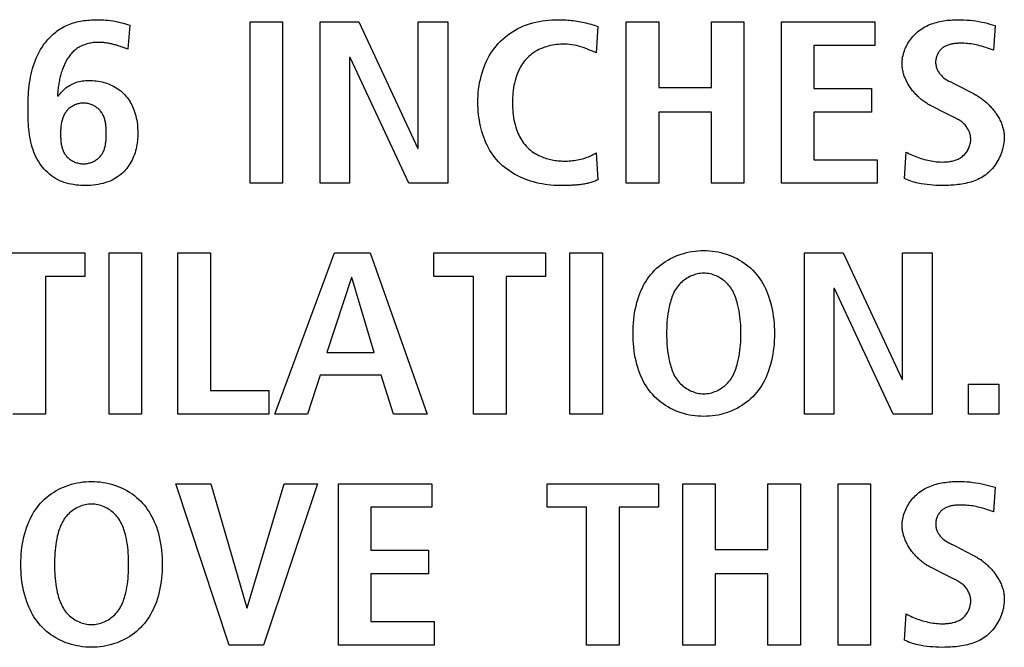
# Model space of a CAD drawing. Units: millimetres. Extents: x 13 to 2082, y 78 to 1413.
# Drawn here: x 1959 to 1970, y 685 to 692 of the extents above; entities that cross this region are included whole.
import ezdxf

# ---------------------------------------------------------------- set-up
doc = ezdxf.new("R2010")
doc.units = ezdxf.units.MM
doc.header["$LTSCALE"] = 115.50396
doc.layers.get('0').update_dxf_attribs({"linetype": 'CONTINUOUS'})

msp = doc.modelspace()

# ---------------------------------------------------------------- linework, layer by layer
at = {"color": 7, "linetype": 'Continuous'}
for p, q in [((1960.435, 691.512), (1960.416, 691.255)), ((1961.722, 691.547), (1962.07, 691.547)), ((1961.722, 689.822), (1961.722, 691.547)), ((1962.07, 691.547), (1962.07, 689.822)), ((1962.472, 691.547), (1962.885, 691.547)), ((1962.472, 689.822), (1962.472, 691.547)), ((1962.885, 691.547), (1963.515, 690.193)), ((1963.521, 691.547), (1963.837, 691.547)), ((1963.521, 690.193), (1963.521, 691.547)), ((1963.837, 691.547), (1963.837, 689.822)), ((1965.442, 691.5), (1965.423, 691.216)), ((1965.745, 691.547), (1966.093, 691.547)), ((1965.745, 689.822), (1965.745, 691.547)), ((1966.093, 691.547), (1966.093, 690.845)), ((1966.656, 691.547), (1967.004, 691.547)), ((1966.656, 690.845), (1966.656, 691.547)), ((1967.004, 691.547), (1967.004, 689.822)), ((1967.405, 691.547), (1968.403, 691.547)), ((1967.405, 689.822), (1967.405, 691.547)), ((1968.403, 691.547), (1968.403, 691.295)), ((1969.633, 691.525), (1969.69, 691.51)), ((1969.69, 691.51), (1969.674, 691.245)), ((1960.396, 691.263), (1960.375, 691.27)), ((1968.403, 691.295), (1967.753, 691.295)), ((1967.753, 691.295), (1967.753, 690.835)), ((1960.416, 691.255), (1960.396, 691.263)), ((1962.793, 691.166), (1962.787, 691.166)), ((1962.787, 691.166), (1962.787, 689.822)), ((1963.42, 689.822), (1962.793, 691.166)), ((1965.423, 691.216), (1965.377, 691.237)), ((1969.674, 691.245), (1969.631, 691.26)), ((1969.215, 690.905), (1969.255, 690.885)), ((1969.255, 690.885), (1969.459, 690.781)), ((1966.093, 690.845), (1966.656, 690.845)), ((1967.753, 690.835), (1968.367, 690.835)), ((1968.367, 690.835), (1968.367, 690.583)), ((1969.182, 690.561), (1969.005, 690.65)), ((1966.656, 690.583), (1966.093, 690.583)), ((1966.093, 690.583), (1966.093, 689.822)), ((1966.656, 689.822), (1966.656, 690.583)), ((1968.367, 690.583), (1967.753, 690.583)), ((1967.753, 690.583), (1967.753, 690.074)), ((1963.515, 690.193), (1963.521, 690.193)), ((1965.423, 690.148), (1965.442, 689.859)), ((1968.72, 689.874), (1968.739, 690.156)), ((1967.753, 690.074), (1968.43, 690.074)), ((1968.43, 690.074), (1968.43, 689.822)), ((1962.07, 689.822), (1961.722, 689.822)), ((1962.787, 689.822), (1962.472, 689.822)), ((1963.837, 689.822), (1963.42, 689.822)), ((1965.103, 689.798), (1965.079, 689.798)), ((1966.093, 689.822), (1965.745, 689.822)), ((1967.004, 689.822), (1966.656, 689.822)), ((1968.43, 689.822), (1967.405, 689.822)), ((1958.761, 689.077), (1959.955, 689.077)), ((1959.955, 689.077), (1959.955, 688.825)), ((1960.215, 689.077), (1960.563, 689.077)), ((1960.215, 687.353), (1960.215, 689.077)), ((1960.563, 689.077), (1960.563, 687.353)), ((1960.951, 689.077), (1961.299, 689.077)), ((1960.951, 687.353), (1960.951, 689.077)), ((1961.299, 689.077), (1961.299, 687.605)), ((1961.988, 687.353), (1962.625, 689.077)), ((1962.625, 689.077), (1963.005, 689.077)), ((1963.005, 689.077), (1963.617, 687.353)), ((1963.688, 689.077), (1964.882, 689.077)), ((1963.688, 688.825), (1963.688, 689.077)), ((1964.882, 689.077), (1964.882, 688.825)), ((1965.142, 689.077), (1965.49, 689.077)), ((1965.142, 687.353), (1965.142, 689.077)), ((1965.49, 689.077), (1965.49, 687.353)), ((1967.652, 689.077), (1968.065, 689.077)), ((1967.652, 687.353), (1967.652, 689.077)), ((1968.065, 689.077), (1968.696, 687.723)), ((1968.701, 689.077), (1969.017, 689.077)), ((1968.701, 687.723), (1968.701, 689.077)), ((1969.017, 689.077), (1969.017, 687.353)), ((1959.955, 688.825), (1959.533, 688.825)), ((1959.533, 688.825), (1959.533, 687.353)), ((1962.806, 688.815), (1962.545, 688.01)), ((1962.812, 688.815), (1962.806, 688.815)), ((1963.051, 688.01), (1962.812, 688.815)), ((1964.113, 688.825), (1963.688, 688.825)), ((1964.113, 687.353), (1964.113, 688.825)), ((1964.882, 688.825), (1964.461, 688.825)), ((1964.461, 688.825), (1964.461, 687.353)), ((1967.973, 688.697), (1967.967, 688.697)), ((1967.967, 688.697), (1967.967, 687.353)), ((1968.601, 687.353), (1967.973, 688.697)), ((1962.545, 688.01), (1963.051, 688.01)), ((1962.472, 687.768), (1962.336, 687.353)), ((1963.124, 687.768), (1962.472, 687.768)), ((1963.258, 687.353), (1963.124, 687.768)), ((1968.696, 687.723), (1968.701, 687.723)), ((1961.299, 687.605), (1961.924, 687.605)), ((1961.924, 687.605), (1961.924, 687.353)), ((1969.404, 687.674), (1969.73, 687.674)), ((1969.404, 687.353), (1969.404, 687.674)), ((1969.73, 687.674), (1969.73, 687.353)), ((1959.533, 687.353), (1959.185, 687.353)), ((1960.563, 687.353), (1960.215, 687.353)), ((1961.924, 687.353), (1960.951, 687.353)), ((1962.336, 687.353), (1961.988, 687.353)), ((1963.617, 687.353), (1963.258, 687.353)), ((1964.461, 687.353), (1964.113, 687.353)), ((1965.49, 687.353), (1965.142, 687.353)), ((1967.967, 687.353), (1967.652, 687.353)), ((1969.017, 687.353), (1968.601, 687.353)), ((1969.73, 687.353), (1969.404, 687.353)), ((1960.929, 686.608), (1961.304, 686.608)), ((1961.499, 684.883), (1960.929, 686.608)), ((1961.304, 686.608), (1961.687, 685.279)), ((1961.692, 685.279), (1962.086, 686.608)), ((1962.445, 686.608), (1961.867, 684.883)), ((1962.086, 686.608), (1962.445, 686.608)), ((1962.667, 686.608), (1963.665, 686.608)), ((1962.667, 684.883), (1962.667, 686.608)), ((1963.665, 686.608), (1963.665, 686.356)), ((1964.898, 686.608), (1966.091, 686.608)), ((1964.898, 686.356), (1964.898, 686.608)), ((1966.091, 686.608), (1966.091, 686.356)), ((1966.349, 686.608), (1966.697, 686.608)), ((1966.349, 684.883), (1966.349, 686.608)), ((1966.697, 686.608), (1966.697, 685.906)), ((1967.26, 686.608), (1967.608, 686.608)), ((1967.26, 685.906), (1967.26, 686.608)), ((1967.608, 686.608), (1967.608, 684.883)), ((1968.011, 686.608), (1968.359, 686.608)), ((1968.011, 684.883), (1968.011, 686.608)), ((1968.359, 686.608), (1968.359, 684.883)), ((1969.633, 686.586), (1969.69, 686.571)), ((1969.69, 686.571), (1969.674, 686.306)), ((1963.665, 686.356), (1963.015, 686.356)), ((1963.015, 686.356), (1963.015, 685.896)), ((1965.322, 686.356), (1964.898, 686.356)), ((1965.322, 684.883), (1965.322, 686.356)), ((1966.091, 686.356), (1965.67, 686.356)), ((1965.67, 686.356), (1965.67, 684.883)), ((1969.674, 686.306), (1969.632, 686.321)), ((1966.697, 685.906), (1967.26, 685.906)), ((1969.216, 685.966), (1969.256, 685.946)), ((1969.256, 685.946), (1969.46, 685.842)), ((1963.015, 685.896), (1963.63, 685.896)), ((1963.63, 685.896), (1963.63, 685.644)), ((1969.182, 685.622), (1969.006, 685.711)), ((1963.63, 685.644), (1963.015, 685.644)), ((1963.015, 685.644), (1963.015, 685.135)), ((1967.26, 685.644), (1966.697, 685.644)), ((1966.697, 685.644), (1966.697, 684.883)), ((1967.26, 684.883), (1967.26, 685.644)), ((1961.687, 685.279), (1961.692, 685.279)), ((1968.72, 684.935), (1968.739, 685.217)), ((1963.015, 685.135), (1963.692, 685.135)), ((1963.692, 685.135), (1963.692, 684.883)), ((1961.867, 684.883), (1961.499, 684.883)), ((1963.692, 684.883), (1962.667, 684.883)), ((1965.67, 684.883), (1965.322, 684.883)), ((1966.697, 684.883), (1966.349, 684.883)), ((1967.608, 684.883), (1967.26, 684.883)), ((1968.359, 684.883), (1968.011, 684.883))]:
    msp.add_line(p, q, dxfattribs=at)
for points in [[(1959.514, 691.301), (1959.525, 691.317), (1959.537, 691.332), (1959.549, 691.346), (1959.561, 691.361), (1959.574, 691.375), (1959.588, 691.389), (1959.601, 691.402), (1959.615, 691.415), (1959.63, 691.427), (1959.645, 691.439), (1959.66, 691.451), (1959.675, 691.462), (1959.691, 691.472), (1959.707, 691.482), (1959.724, 691.492), (1959.741, 691.501), (1959.759, 691.509), (1959.776, 691.517), (1959.795, 691.524), (1959.813, 691.53), (1959.831, 691.537), (1959.85, 691.542), (1959.869, 691.547), (1959.888, 691.551), (1959.908, 691.555), (1959.927, 691.559), (1959.946, 691.562), (1959.966, 691.564), (1959.986, 691.567), (1960.005, 691.568), (1960.025, 691.57), (1960.045, 691.571), (1960.064, 691.571), (1960.084, 691.571), (1960.109, 691.571), (1960.133, 691.571), (1960.157, 691.569), (1960.181, 691.568), (1960.205, 691.565), (1960.229, 691.562), (1960.253, 691.559), (1960.277, 691.555), (1960.3, 691.55), (1960.323, 691.545), (1960.346, 691.539), (1960.368, 691.533), (1960.39, 691.526), (1960.413, 691.519), (1960.435, 691.512)], [(1965.031, 689.798), (1965.001, 689.798), (1964.97, 689.799), (1964.939, 689.802), (1964.908, 689.805), (1964.877, 689.809), (1964.846, 689.815), (1964.815, 689.821), (1964.784, 689.828), (1964.753, 689.836), (1964.723, 689.845), (1964.693, 689.856), (1964.663, 689.867), (1964.634, 689.879), (1964.605, 689.892), (1964.577, 689.906), (1964.549, 689.92), (1964.522, 689.936), (1964.496, 689.953), (1964.471, 689.971), (1964.446, 689.99), (1964.423, 690.01), (1964.4, 690.03), (1964.379, 690.052), (1964.358, 690.075), (1964.339, 690.098), (1964.321, 690.123), (1964.304, 690.148), (1964.287, 690.174), (1964.272, 690.201), (1964.258, 690.228), (1964.245, 690.256), (1964.233, 690.285), (1964.222, 690.314), (1964.212, 690.344), (1964.202, 690.374), (1964.194, 690.404), (1964.187, 690.434), (1964.18, 690.465), (1964.175, 690.496), (1964.17, 690.528), (1964.166, 690.559), (1964.163, 690.59), (1964.161, 690.622), (1964.159, 690.653), (1964.159, 690.684), (1964.159, 690.721), (1964.16, 690.757), (1964.163, 690.793), (1964.166, 690.828), (1964.171, 690.863), (1964.177, 690.899), (1964.185, 690.933), (1964.193, 690.968), (1964.203, 691.002), (1964.214, 691.036), (1964.225, 691.066), (1964.237, 691.097), (1964.251, 691.126), (1964.266, 691.156), (1964.281, 691.185), (1964.298, 691.213), (1964.316, 691.24), (1964.336, 691.267), (1964.356, 691.292), (1964.377, 691.317), (1964.4, 691.341), (1964.424, 691.364), (1964.449, 691.385), (1964.475, 691.406), (1964.502, 691.425), (1964.53, 691.443), (1964.558, 691.46), (1964.587, 691.476), (1964.617, 691.49), (1964.647, 691.504), (1964.68, 691.516), (1964.712, 691.527), (1964.746, 691.537), (1964.779, 691.545), (1964.813, 691.553), (1964.847, 691.559), (1964.882, 691.563), (1964.916, 691.567), (1964.951, 691.569), (1964.986, 691.571), (1965.02, 691.571)], [(1965.02, 691.571), (1965.04, 691.571), (1965.06, 691.571), (1965.08, 691.57), (1965.1, 691.569), (1965.12, 691.567), (1965.139, 691.566), (1965.159, 691.563), (1965.179, 691.561), (1965.199, 691.558), (1965.218, 691.555), (1965.238, 691.552), (1965.257, 691.549), (1965.277, 691.545), (1965.295, 691.541), (1965.314, 691.537), (1965.333, 691.532), (1965.351, 691.528), (1965.369, 691.523), (1965.388, 691.517), (1965.406, 691.512), (1965.424, 691.506), (1965.442, 691.5)], [(1968.695, 691.102), (1968.695, 691.119), (1968.696, 691.136), (1968.699, 691.154), (1968.701, 691.171), (1968.705, 691.188), (1968.709, 691.205), (1968.714, 691.222), (1968.72, 691.238), (1968.726, 691.255), (1968.733, 691.271), (1968.741, 691.287), (1968.749, 691.303), (1968.758, 691.319), (1968.768, 691.334), (1968.778, 691.349), (1968.788, 691.364), (1968.799, 691.378), (1968.811, 691.391), (1968.823, 691.405), (1968.835, 691.417), (1968.848, 691.43), (1968.861, 691.441), (1968.875, 691.453), (1968.89, 691.464), (1968.906, 691.475), (1968.922, 691.485), (1968.939, 691.495), (1968.956, 691.503), (1968.973, 691.512), (1968.99, 691.519), (1969.008, 691.526), (1969.026, 691.532), (1969.044, 691.538), (1969.063, 691.543), (1969.082, 691.548), (1969.1, 691.552), (1969.119, 691.556), (1969.138, 691.56), (1969.158, 691.562), (1969.177, 691.565), (1969.196, 691.567), (1969.216, 691.568), (1969.235, 691.57), (1969.254, 691.571), (1969.274, 691.571), (1969.293, 691.571), (1969.325, 691.571), (1969.357, 691.57), (1969.389, 691.568), (1969.421, 691.565), (1969.453, 691.562), (1969.484, 691.558), (1969.515, 691.552), (1969.547, 691.546), (1969.575, 691.54), (1969.604, 691.533), (1969.633, 691.525)], [(1960.427, 690.012), (1960.415, 689.996), (1960.403, 689.981), (1960.391, 689.966), (1960.378, 689.951), (1960.361, 689.935), (1960.344, 689.92), (1960.325, 689.905), (1960.306, 689.891), (1960.287, 689.879), (1960.266, 689.867), (1960.246, 689.856), (1960.225, 689.846), (1960.203, 689.838), (1960.178, 689.829), (1960.152, 689.821), (1960.126, 689.814), (1960.099, 689.809), (1960.073, 689.805), (1960.046, 689.802), (1960.019, 689.799), (1959.992, 689.798), (1959.965, 689.798), (1959.939, 689.798), (1959.913, 689.799), (1959.887, 689.8), (1959.861, 689.803), (1959.835, 689.807), (1959.809, 689.811), (1959.784, 689.816), (1959.759, 689.823), (1959.735, 689.831), (1959.711, 689.839), (1959.687, 689.849), (1959.664, 689.861), (1959.642, 689.873), (1959.62, 689.887), (1959.599, 689.902), (1959.578, 689.918), (1959.559, 689.936), (1959.54, 689.954), (1959.522, 689.973), (1959.505, 689.992), (1959.49, 690.013), (1959.475, 690.033), (1959.46, 690.057), (1959.446, 690.081), (1959.433, 690.105), (1959.422, 690.13), (1959.411, 690.155), (1959.402, 690.181), (1959.393, 690.207), (1959.386, 690.234), (1959.379, 690.261), (1959.373, 690.288), (1959.368, 690.316), (1959.363, 690.344), (1959.36, 690.372), (1959.356, 690.4), (1959.354, 690.429), (1959.352, 690.458), (1959.35, 690.487), (1959.349, 690.516), (1959.348, 690.545), (1959.348, 690.574), (1959.348, 690.603), (1959.348, 690.636), (1959.348, 690.669), (1959.349, 690.702), (1959.35, 690.734), (1959.352, 690.767), (1959.354, 690.799), (1959.357, 690.832), (1959.361, 690.864), (1959.365, 690.896), (1959.37, 690.927), (1959.375, 690.959), (1959.381, 690.99), (1959.389, 691.021), (1959.397, 691.051), (1959.406, 691.081), (1959.416, 691.11), (1959.426, 691.14), (1959.438, 691.168), (1959.452, 691.197), (1959.466, 691.224), (1959.481, 691.251), (1959.498, 691.278), (1959.514, 691.301)], [(1960.103, 691.329), (1960.09, 691.329), (1960.076, 691.329), (1960.062, 691.328), (1960.049, 691.326), (1960.035, 691.324), (1960.021, 691.322), (1960.008, 691.319), (1959.994, 691.316), (1959.981, 691.313), (1959.968, 691.309), (1959.955, 691.304), (1959.942, 691.3), (1959.929, 691.294), (1959.917, 691.289), (1959.904, 691.283), (1959.893, 691.276), (1959.881, 691.269), (1959.87, 691.262), (1959.86, 691.254), (1959.849, 691.246), (1959.839, 691.237), (1959.83, 691.228), (1959.821, 691.219), (1959.812, 691.209), (1959.803, 691.199), (1959.795, 691.189), (1959.787, 691.178), (1959.779, 691.167), (1959.771, 691.156), (1959.764, 691.144), (1959.757, 691.132), (1959.751, 691.12), (1959.745, 691.108), (1959.739, 691.096), (1959.733, 691.083), (1959.727, 691.07), (1959.722, 691.057), (1959.717, 691.044), (1959.712, 691.03), (1959.708, 691.017), (1959.704, 691.003), (1959.7, 690.99), (1959.696, 690.976), (1959.692, 690.962), (1959.689, 690.948), (1959.686, 690.934), (1959.683, 690.92), (1959.68, 690.906), (1959.678, 690.892), (1959.676, 690.878), (1959.673, 690.864), (1959.671, 690.85), (1959.67, 690.836), (1959.668, 690.822), (1959.667, 690.808), (1959.666, 690.794), (1959.664, 690.781), (1959.664, 690.767), (1959.663, 690.754)], [(1960.375, 691.27), (1960.365, 691.274), (1960.355, 691.278), (1960.345, 691.281), (1960.335, 691.285), (1960.324, 691.288), (1960.314, 691.291), (1960.304, 691.295), (1960.293, 691.298), (1960.283, 691.301), (1960.273, 691.304), (1960.262, 691.307), (1960.252, 691.309), (1960.241, 691.312), (1960.231, 691.314), (1960.22, 691.317), (1960.21, 691.319), (1960.199, 691.321), (1960.189, 691.322), (1960.178, 691.324), (1960.167, 691.325), (1960.157, 691.327), (1960.146, 691.328), (1960.135, 691.328), (1960.125, 691.329), (1960.114, 691.329), (1960.103, 691.329)], [(1965.377, 691.237), (1965.354, 691.247), (1965.33, 691.257), (1965.307, 691.266), (1965.283, 691.275), (1965.26, 691.282), (1965.236, 691.289), (1965.212, 691.295), (1965.188, 691.299), (1965.163, 691.303), (1965.139, 691.306), (1965.114, 691.308), (1965.089, 691.309), (1965.064, 691.31), (1965.042, 691.309), (1965.02, 691.307), (1964.998, 691.305), (1964.977, 691.302), (1964.955, 691.298), (1964.934, 691.294), (1964.912, 691.288), (1964.891, 691.282), (1964.87, 691.276), (1964.85, 691.268), (1964.83, 691.26), (1964.81, 691.251), (1964.791, 691.241), (1964.772, 691.23), (1964.754, 691.218), (1964.736, 691.206), (1964.72, 691.193), (1964.703, 691.179), (1964.688, 691.165), (1964.674, 691.15), (1964.66, 691.134), (1964.648, 691.118), (1964.636, 691.101), (1964.625, 691.084), (1964.614, 691.066), (1964.604, 691.047), (1964.595, 691.029), (1964.586, 691.01), (1964.579, 690.99), (1964.571, 690.971), (1964.563, 690.946), (1964.556, 690.92), (1964.55, 690.894), (1964.544, 690.869), (1964.54, 690.843), (1964.536, 690.816), (1964.533, 690.79), (1964.531, 690.764), (1964.529, 690.737), (1964.529, 690.711), (1964.528, 690.684), (1964.529, 690.658), (1964.529, 690.631), (1964.531, 690.605), (1964.533, 690.579), (1964.536, 690.552), (1964.54, 690.526), (1964.544, 690.5), (1964.55, 690.474), (1964.556, 690.449), (1964.563, 690.423), (1964.571, 690.398), (1964.579, 690.379), (1964.586, 690.359), (1964.595, 690.34), (1964.604, 690.321), (1964.614, 690.303), (1964.625, 690.285), (1964.636, 690.268), (1964.648, 690.251), (1964.66, 690.235), (1964.674, 690.219), (1964.688, 690.204), (1964.703, 690.19), (1964.72, 690.176), (1964.736, 690.163), (1964.754, 690.151), (1964.772, 690.14), (1964.791, 690.129), (1964.81, 690.119), (1964.83, 690.11)], [(1969.631, 691.26), (1969.61, 691.267), (1969.589, 691.274), (1969.567, 691.281), (1969.546, 691.288), (1969.524, 691.293), (1969.506, 691.298), (1969.488, 691.302), (1969.469, 691.306), (1969.451, 691.309), (1969.432, 691.312), (1969.413, 691.314), (1969.395, 691.316), (1969.376, 691.318), (1969.357, 691.319), (1969.337, 691.319), (1969.318, 691.319), (1969.308, 691.319), (1969.297, 691.319), (1969.287, 691.318), (1969.277, 691.318), (1969.267, 691.317), (1969.257, 691.316), (1969.246, 691.314), (1969.236, 691.313), (1969.227, 691.311), (1969.217, 691.309), (1969.207, 691.306), (1969.197, 691.304), (1969.188, 691.3), (1969.179, 691.297), (1969.17, 691.293), (1969.161, 691.289), (1969.152, 691.285), (1969.144, 691.28), (1969.136, 691.275), (1969.128, 691.269), (1969.12, 691.263), (1969.113, 691.256), (1969.107, 691.249), (1969.1, 691.242), (1969.094, 691.235), (1969.089, 691.227), (1969.084, 691.219), (1969.079, 691.21), (1969.074, 691.202), (1969.07, 691.193), (1969.066, 691.184), (1969.063, 691.174), (1969.06, 691.165), (1969.058, 691.155), (1969.056, 691.146), (1969.055, 691.136), (1969.054, 691.126), (1969.054, 691.117), (1969.054, 691.107), (1969.055, 691.097), (1969.056, 691.087), (1969.058, 691.077), (1969.06, 691.067), (1969.063, 691.058), (1969.067, 691.048), (1969.07, 691.039), (1969.075, 691.03), (1969.079, 691.021), (1969.084, 691.012), (1969.09, 691.004), (1969.095, 690.996), (1969.102, 690.988), (1969.108, 690.98), (1969.115, 690.973), (1969.123, 690.965), (1969.131, 690.958), (1969.139, 690.951), (1969.148, 690.944), (1969.157, 690.938), (1969.167, 690.932), (1969.176, 690.926), (1969.186, 690.92), (1969.195, 690.915), (1969.205, 690.91), (1969.215, 690.905)], [(1969.005, 690.65), (1968.994, 690.655), (1968.983, 690.661), (1968.972, 690.668), (1968.962, 690.674), (1968.951, 690.681), (1968.941, 690.688), (1968.93, 690.695), (1968.92, 690.703), (1968.91, 690.711), (1968.9, 690.719), (1968.89, 690.727), (1968.88, 690.736), (1968.871, 690.745), (1968.861, 690.754), (1968.852, 690.763), (1968.843, 690.772), (1968.834, 690.782), (1968.825, 690.792), (1968.817, 690.802), (1968.808, 690.812), (1968.8, 690.822), (1968.792, 690.833), (1968.785, 690.843), (1968.777, 690.854), (1968.77, 690.865), (1968.763, 690.876), (1968.757, 690.887), (1968.751, 690.899), (1968.745, 690.91), (1968.739, 690.922), (1968.734, 690.933), (1968.728, 690.945), (1968.724, 690.957), (1968.719, 690.969), (1968.715, 690.981), (1968.711, 690.993), (1968.708, 691.005), (1968.705, 691.017), (1968.702, 691.029), (1968.7, 691.041), (1968.698, 691.053), (1968.697, 691.065), (1968.696, 691.078), (1968.695, 691.09), (1968.695, 691.102)], [(1959.668, 690.749), (1959.679, 690.763), (1959.69, 690.777), (1959.701, 690.791), (1959.713, 690.805), (1959.726, 690.817), (1959.739, 690.83), (1959.753, 690.841), (1959.767, 690.852), (1959.782, 690.862), (1959.797, 690.871), (1959.813, 690.879), (1959.828, 690.887), (1959.844, 690.894), (1959.86, 690.899), (1959.877, 690.905), (1959.894, 690.909), (1959.911, 690.913), (1959.928, 690.916), (1959.946, 690.918), (1959.963, 690.92), (1959.981, 690.921), (1959.998, 690.922), (1960.016, 690.922), (1960.037, 690.921), (1960.057, 690.919), (1960.078, 690.917), (1960.098, 690.914), (1960.119, 690.91), (1960.139, 690.906), (1960.159, 690.901), (1960.178, 690.895), (1960.198, 690.888), (1960.217, 690.881), (1960.236, 690.872), (1960.254, 690.864), (1960.272, 690.854), (1960.29, 690.844), (1960.307, 690.833), (1960.323, 690.821), (1960.339, 690.809), (1960.354, 690.796), (1960.369, 690.782), (1960.382, 690.768), (1960.395, 690.754), (1960.407, 690.739), (1960.418, 690.724), (1960.429, 690.709), (1960.439, 690.692), (1960.448, 690.676), (1960.457, 690.659), (1960.465, 690.642), (1960.473, 690.624), (1960.48, 690.607), (1960.488, 690.585), (1960.495, 690.564), (1960.501, 690.542), (1960.506, 690.519), (1960.51, 690.497), (1960.514, 690.475), (1960.517, 690.452), (1960.519, 690.429), (1960.52, 690.406), (1960.521, 690.384), (1960.522, 690.361), (1960.521, 690.339), (1960.521, 690.318), (1960.519, 690.296), (1960.517, 690.275), (1960.515, 690.254), (1960.512, 690.233), (1960.508, 690.211), (1960.503, 690.191), (1960.498, 690.17), (1960.492, 690.149), (1960.485, 690.129), (1960.477, 690.109), (1960.469, 690.089), (1960.46, 690.069), (1960.449, 690.049), (1960.438, 690.031), (1960.427, 690.012)], [(1969.459, 690.781), (1969.47, 690.775), (1969.481, 690.769), (1969.492, 690.763), (1969.503, 690.756), (1969.514, 690.749), (1969.524, 690.742), (1969.535, 690.735), (1969.545, 690.727), (1969.556, 690.719), (1969.566, 690.711), (1969.577, 690.703), (1969.587, 690.694), (1969.597, 690.685), (1969.606, 690.677), (1969.616, 690.667), (1969.626, 690.658), (1969.635, 690.648), (1969.644, 690.639), (1969.653, 690.629), (1969.662, 690.619), (1969.67, 690.608), (1969.679, 690.598), (1969.687, 690.587), (1969.695, 690.577), (1969.702, 690.566), (1969.709, 690.555), (1969.716, 690.544), (1969.723, 690.532), (1969.73, 690.521), (1969.736, 690.51), (1969.742, 690.498), (1969.747, 690.486), (1969.753, 690.475), (1969.758, 690.463), (1969.762, 690.451), (1969.767, 690.439), (1969.77, 690.427), (1969.774, 690.415), (1969.777, 690.402), (1969.78, 690.39), (1969.782, 690.378), (1969.784, 690.366), (1969.786, 690.353), (1969.787, 690.341), (1969.787, 690.329), (1969.788, 690.316)], [(1959.94, 690.679), (1959.93, 690.679), (1959.919, 690.678), (1959.909, 690.677), (1959.898, 690.675), (1959.888, 690.673), (1959.878, 690.67), (1959.868, 690.667), (1959.858, 690.663), (1959.848, 690.659), (1959.838, 690.655), (1959.829, 690.65), (1959.82, 690.644), (1959.811, 690.639), (1959.802, 690.633), (1959.794, 690.627), (1959.786, 690.62), (1959.778, 690.613), (1959.771, 690.606), (1959.764, 690.599), (1959.758, 690.591), (1959.751, 690.583), (1959.745, 690.574), (1959.74, 690.565), (1959.735, 690.556), (1959.73, 690.547), (1959.726, 690.537), (1959.722, 690.528), (1959.718, 690.518), (1959.715, 690.508), (1959.712, 690.498), (1959.709, 690.487), (1959.707, 690.477), (1959.705, 690.466), (1959.703, 690.456), (1959.701, 690.445), (1959.7, 690.434), (1959.699, 690.423), (1959.698, 690.412), (1959.697, 690.401), (1959.696, 690.39), (1959.696, 690.378), (1959.696, 690.367), (1959.696, 690.356), (1959.695, 690.345), (1959.696, 690.334), (1959.696, 690.323), (1959.696, 690.312), (1959.697, 690.301), (1959.697, 690.29), (1959.698, 690.28), (1959.699, 690.269), (1959.7, 690.258), (1959.702, 690.248), (1959.704, 690.237), (1959.706, 690.227), (1959.708, 690.217), (1959.71, 690.207), (1959.713, 690.197), (1959.716, 690.187), (1959.72, 690.178), (1959.724, 690.168), (1959.728, 690.159), (1959.732, 690.15), (1959.737, 690.141), (1959.743, 690.133), (1959.748, 690.125), (1959.755, 690.117), (1959.761, 690.109), (1959.768, 690.102), (1959.776, 690.094), (1959.783, 690.088), (1959.791, 690.081), (1959.8, 690.075), (1959.809, 690.069), (1959.818, 690.064), (1959.827, 690.058), (1959.836, 690.054), (1959.846, 690.049), (1959.856, 690.045), (1959.866, 690.042), (1959.876, 690.039), (1959.887, 690.036), (1959.897, 690.034), (1959.908, 690.032), (1959.919, 690.031), (1959.929, 690.03), (1959.94, 690.03)], [(1959.94, 690.03), (1959.951, 690.03), (1959.962, 690.031), (1959.972, 690.032), (1959.983, 690.034), (1959.994, 690.036), (1960.004, 690.039), (1960.015, 690.042), (1960.025, 690.045), (1960.035, 690.049), (1960.045, 690.053), (1960.054, 690.058), (1960.063, 690.063), (1960.073, 690.069), (1960.081, 690.075), (1960.09, 690.081), (1960.098, 690.088), (1960.106, 690.094), (1960.113, 690.102), (1960.12, 690.109), (1960.127, 690.117), (1960.133, 690.125), (1960.138, 690.133), (1960.144, 690.141), (1960.149, 690.15), (1960.153, 690.159), (1960.157, 690.168), (1960.161, 690.178), (1960.164, 690.187), (1960.167, 690.197), (1960.17, 690.207), (1960.173, 690.217), (1960.175, 690.227), (1960.177, 690.237), (1960.178, 690.248), (1960.18, 690.258), (1960.181, 690.269), (1960.182, 690.279), (1960.183, 690.29), (1960.184, 690.301), (1960.184, 690.312), (1960.184, 690.323), (1960.185, 690.334), (1960.185, 690.345), (1960.185, 690.356), (1960.185, 690.367), (1960.184, 690.378), (1960.184, 690.389), (1960.184, 690.4), (1960.183, 690.411), (1960.182, 690.422), (1960.181, 690.433), (1960.18, 690.444), (1960.179, 690.454), (1960.177, 690.465), (1960.175, 690.475), (1960.173, 690.486), (1960.171, 690.496), (1960.168, 690.506), (1960.165, 690.516), (1960.162, 690.526), (1960.158, 690.535), (1960.154, 690.544), (1960.149, 690.554), (1960.145, 690.563), (1960.139, 690.571), (1960.134, 690.58), (1960.128, 690.588), (1960.121, 690.596), (1960.115, 690.603), (1960.108, 690.61), (1960.1, 690.617), (1960.093, 690.624), (1960.085, 690.63), (1960.076, 690.636), (1960.068, 690.642), (1960.059, 690.647), (1960.05, 690.652), (1960.041, 690.657), (1960.031, 690.661), (1960.021, 690.665), (1960.012, 690.668), (1960.002, 690.671), (1959.992, 690.674), (1959.981, 690.676), (1959.971, 690.677), (1959.961, 690.679), (1959.951, 690.679), (1959.94, 690.679)], [(1969.232, 690.537), (1969.194, 690.555), (1969.188, 690.558), (1969.182, 690.561)], [(1969.281, 690.511), (1969.275, 690.514), (1969.269, 690.518), (1969.263, 690.521), (1969.257, 690.524), (1969.25, 690.527), (1969.244, 690.53), (1969.232, 690.537)], [(1968.739, 690.156), (1968.755, 690.146), (1968.772, 690.137), (1968.789, 690.129), (1968.807, 690.121), (1968.824, 690.114), (1968.842, 690.107), (1968.86, 690.1), (1968.878, 690.094), (1968.896, 690.088), (1968.914, 690.082), (1968.932, 690.077), (1968.951, 690.072), (1968.969, 690.068), (1968.988, 690.064), (1969.007, 690.06), (1969.025, 690.057), (1969.044, 690.054), (1969.063, 690.052), (1969.082, 690.051), (1969.102, 690.05), (1969.121, 690.049), (1969.141, 690.05), (1969.152, 690.05), (1969.163, 690.05), (1969.175, 690.051), (1969.186, 690.052), (1969.198, 690.054), (1969.209, 690.055), (1969.22, 690.057), (1969.231, 690.059), (1969.242, 690.062), (1969.253, 690.065), (1969.264, 690.068), (1969.274, 690.072), (1969.285, 690.076), (1969.295, 690.08), (1969.305, 690.085), (1969.315, 690.091), (1969.324, 690.096), (1969.333, 690.103), (1969.342, 690.109), (1969.35, 690.117), (1969.358, 690.124), (1969.366, 690.132), (1969.374, 690.141), (1969.381, 690.15), (1969.387, 690.159), (1969.393, 690.169), (1969.399, 690.179), (1969.404, 690.189), (1969.409, 690.199), (1969.414, 690.21), (1969.417, 690.221), (1969.421, 690.231), (1969.423, 690.243), (1969.426, 690.254), (1969.427, 690.265), (1969.429, 690.276), (1969.429, 690.288), (1969.429, 690.299), (1969.428, 690.31), (1969.427, 690.322), (1969.425, 690.333), (1969.422, 690.345), (1969.419, 690.356), (1969.415, 690.367), (1969.411, 690.377), (1969.407, 690.388), (1969.401, 690.398), (1969.396, 690.408), (1969.389, 690.418), (1969.383, 690.427), (1969.376, 690.436), (1969.368, 690.445), (1969.36, 690.454), (1969.351, 690.462), (1969.342, 690.47), (1969.333, 690.478), (1969.323, 690.485), (1969.313, 690.492), (1969.302, 690.499), (1969.292, 690.505), (1969.281, 690.511)], [(1969.788, 690.316), (1969.787, 690.297), (1969.786, 690.277), (1969.784, 690.257), (1969.781, 690.237), (1969.777, 690.217), (1969.772, 690.198), (1969.767, 690.178), (1969.761, 690.159), (1969.754, 690.139), (1969.747, 690.12), (1969.738, 690.101), (1969.729, 690.083), (1969.72, 690.065), (1969.709, 690.047), (1969.699, 690.03), (1969.687, 690.013), (1969.675, 689.997), (1969.662, 689.981), (1969.649, 689.966), (1969.635, 689.952), (1969.62, 689.938), (1969.605, 689.925), (1969.59, 689.913), (1969.574, 689.902), (1969.557, 689.891), (1969.54, 689.881), (1969.523, 689.872), (1969.505, 689.863), (1969.487, 689.855), (1969.469, 689.848), (1969.45, 689.841), (1969.431, 689.835), (1969.412, 689.83), (1969.393, 689.825), (1969.373, 689.82), (1969.353, 689.816), (1969.333, 689.812), (1969.313, 689.809), (1969.293, 689.807), (1969.273, 689.804), (1969.253, 689.802), (1969.232, 689.801), (1969.212, 689.8), (1969.192, 689.799), (1969.172, 689.798), (1969.152, 689.798), (1969.12, 689.797), (1969.088, 689.798), (1969.056, 689.799), (1969.025, 689.801), (1968.994, 689.804), (1968.962, 689.807), (1968.931, 689.811), (1968.9, 689.816), (1968.881, 689.82), (1968.863, 689.824), (1968.844, 689.828), (1968.826, 689.833), (1968.807, 689.838), (1968.789, 689.844), (1968.771, 689.85), (1968.754, 689.857), (1968.736, 689.865), (1968.72, 689.874)], [(1964.83, 690.11), (1964.845, 690.104), (1964.859, 690.099), (1964.875, 690.093), (1964.89, 690.088), (1964.905, 690.084), (1964.921, 690.08), (1964.937, 690.076), (1964.952, 690.073), (1964.968, 690.07), (1964.984, 690.067), (1965, 690.065), (1965.016, 690.063), (1965.032, 690.061), (1965.048, 690.06), (1965.064, 690.059), (1965.082, 690.059), (1965.1, 690.059), (1965.118, 690.059), (1965.136, 690.06), (1965.154, 690.062), (1965.172, 690.064), (1965.19, 690.066), (1965.207, 690.069), (1965.225, 690.072), (1965.242, 690.076), (1965.26, 690.08), (1965.277, 690.084), (1965.29, 690.088), (1965.303, 690.092), (1965.315, 690.096), (1965.328, 690.101), (1965.34, 690.106), (1965.352, 690.111), (1965.365, 690.116), (1965.377, 690.122), (1965.388, 690.128), (1965.4, 690.134), (1965.412, 690.141), (1965.423, 690.148)], [(1965.079, 689.798), (1965.043, 689.798), (1965.031, 689.798)], [(1965.442, 689.859), (1965.431, 689.854), (1965.42, 689.849), (1965.409, 689.845), (1965.398, 689.841), (1965.387, 689.837), (1965.376, 689.833), (1965.365, 689.829), (1965.353, 689.826), (1965.342, 689.823), (1965.33, 689.82), (1965.319, 689.818), (1965.307, 689.815), (1965.295, 689.813), (1965.284, 689.811), (1965.272, 689.809), (1965.26, 689.808), (1965.248, 689.806), (1965.236, 689.805), (1965.224, 689.804), (1965.212, 689.803), (1965.2, 689.802), (1965.188, 689.801), (1965.176, 689.8), (1965.164, 689.8), (1965.152, 689.799), (1965.139, 689.799), (1965.127, 689.798), (1965.115, 689.798), (1965.103, 689.798)], [(1966.574, 687.328), (1966.543, 687.329), (1966.512, 687.331), (1966.481, 687.334), (1966.451, 687.338), (1966.42, 687.343), (1966.39, 687.35), (1966.36, 687.358), (1966.331, 687.367), (1966.302, 687.377), (1966.273, 687.388), (1966.245, 687.401), (1966.218, 687.414), (1966.191, 687.429), (1966.165, 687.445), (1966.14, 687.462), (1966.116, 687.479), (1966.092, 687.498), (1966.07, 687.518), (1966.048, 687.539), (1966.028, 687.561), (1966.009, 687.583), (1965.991, 687.606), (1965.974, 687.63), (1965.958, 687.655), (1965.942, 687.68), (1965.928, 687.706), (1965.915, 687.733), (1965.903, 687.76), (1965.891, 687.787), (1965.881, 687.815), (1965.869, 687.85), (1965.859, 687.885), (1965.85, 687.921), (1965.842, 687.957), (1965.835, 687.994), (1965.83, 688.03), (1965.825, 688.067), (1965.822, 688.104), (1965.82, 688.141), (1965.819, 688.178), (1965.818, 688.215), (1965.819, 688.252), (1965.82, 688.289), (1965.822, 688.326), (1965.825, 688.363), (1965.83, 688.4), (1965.835, 688.436), (1965.842, 688.473), (1965.85, 688.509), (1965.859, 688.545), (1965.869, 688.58), (1965.881, 688.615), (1965.891, 688.643), (1965.903, 688.67), (1965.915, 688.697), (1965.928, 688.724), (1965.942, 688.75), (1965.958, 688.775), (1965.974, 688.8), (1965.991, 688.824), (1966.009, 688.847), (1966.028, 688.869), (1966.048, 688.891), (1966.07, 688.912), (1966.092, 688.932), (1966.116, 688.951), (1966.14, 688.968), (1966.165, 688.985), (1966.191, 689.001), (1966.218, 689.016), (1966.245, 689.029), (1966.273, 689.042), (1966.302, 689.053), (1966.331, 689.063), (1966.36, 689.072), (1966.39, 689.08), (1966.42, 689.087), (1966.451, 689.092), (1966.481, 689.096), (1966.512, 689.099), (1966.543, 689.101), (1966.574, 689.102)], [(1966.574, 689.102), (1966.605, 689.101), (1966.636, 689.099), (1966.667, 689.096), (1966.697, 689.092), (1966.728, 689.087), (1966.758, 689.08), (1966.788, 689.072), (1966.817, 689.063), (1966.846, 689.053), (1966.875, 689.042), (1966.903, 689.029), (1966.93, 689.016), (1966.957, 689.001), (1966.983, 688.985), (1967.008, 688.968), (1967.032, 688.951), (1967.056, 688.932), (1967.078, 688.912), (1967.1, 688.891), (1967.12, 688.869), (1967.139, 688.847), (1967.157, 688.824), (1967.174, 688.8), (1967.19, 688.775), (1967.206, 688.75), (1967.22, 688.724), (1967.233, 688.697), (1967.245, 688.67), (1967.257, 688.643), (1967.267, 688.615), (1967.279, 688.58), (1967.289, 688.545), (1967.299, 688.509), (1967.306, 688.473), (1967.313, 688.436), (1967.318, 688.4), (1967.323, 688.363), (1967.326, 688.326), (1967.328, 688.289), (1967.329, 688.252), (1967.33, 688.215), (1967.329, 688.178), (1967.328, 688.141), (1967.326, 688.104), (1967.323, 688.067), (1967.318, 688.03), (1967.313, 687.994), (1967.306, 687.957), (1967.299, 687.921), (1967.289, 687.885), (1967.279, 687.85), (1967.267, 687.815), (1967.257, 687.787), (1967.245, 687.76), (1967.233, 687.733), (1967.22, 687.706), (1967.206, 687.68), (1967.19, 687.655), (1967.174, 687.63), (1967.157, 687.606), (1967.139, 687.583), (1967.12, 687.561), (1967.1, 687.539), (1967.078, 687.518), (1967.056, 687.498), (1967.032, 687.479), (1967.008, 687.462), (1966.983, 687.445), (1966.957, 687.429), (1966.93, 687.414), (1966.903, 687.401), (1966.875, 687.388), (1966.846, 687.377), (1966.817, 687.367), (1966.788, 687.358), (1966.758, 687.35), (1966.728, 687.343), (1966.697, 687.338), (1966.667, 687.334), (1966.636, 687.331), (1966.605, 687.329), (1966.574, 687.328)], [(1966.574, 688.86), (1966.557, 688.859), (1966.54, 688.858), (1966.523, 688.856), (1966.506, 688.852), (1966.489, 688.848), (1966.473, 688.843), (1966.457, 688.837), (1966.441, 688.831), (1966.425, 688.823), (1966.41, 688.815), (1966.395, 688.807), (1966.38, 688.797), (1966.366, 688.787), (1966.352, 688.777), (1966.339, 688.765), (1966.327, 688.754), (1966.315, 688.741), (1966.304, 688.729), (1966.293, 688.715), (1966.282, 688.701), (1966.272, 688.685), (1966.263, 688.67), (1966.255, 688.654), (1966.247, 688.637), (1966.24, 688.62), (1966.234, 688.603), (1966.228, 688.586), (1966.222, 688.569), (1966.217, 688.551), (1966.212, 688.534), (1966.208, 688.516), (1966.202, 688.486), (1966.196, 688.456), (1966.191, 688.426), (1966.187, 688.396), (1966.184, 688.366), (1966.181, 688.336), (1966.18, 688.306), (1966.178, 688.276), (1966.177, 688.245), (1966.177, 688.215), (1966.177, 688.185), (1966.178, 688.154), (1966.18, 688.124), (1966.181, 688.094), (1966.184, 688.064), (1966.187, 688.034), (1966.191, 688.004), (1966.196, 687.974), (1966.202, 687.944), (1966.208, 687.914), (1966.212, 687.896), (1966.217, 687.879), (1966.222, 687.861), (1966.228, 687.844), (1966.234, 687.827), (1966.24, 687.81), (1966.247, 687.793), (1966.255, 687.776), (1966.263, 687.76), (1966.272, 687.745), (1966.282, 687.729), (1966.293, 687.715), (1966.304, 687.701), (1966.315, 687.689), (1966.327, 687.676), (1966.339, 687.665), (1966.352, 687.653), (1966.366, 687.643), (1966.38, 687.633), (1966.395, 687.623), (1966.41, 687.615), (1966.425, 687.607), (1966.441, 687.599), (1966.457, 687.593), (1966.473, 687.587), (1966.489, 687.582), (1966.506, 687.578), (1966.523, 687.574), (1966.54, 687.572), (1966.557, 687.571), (1966.574, 687.57)], [(1966.574, 687.57), (1966.591, 687.571), (1966.608, 687.572), (1966.625, 687.574), (1966.642, 687.578), (1966.659, 687.582), (1966.675, 687.587), (1966.691, 687.593), (1966.707, 687.599), (1966.723, 687.607), (1966.738, 687.615), (1966.753, 687.623), (1966.768, 687.633), (1966.782, 687.643), (1966.796, 687.653), (1966.809, 687.665), (1966.821, 687.676), (1966.833, 687.689), (1966.844, 687.701), (1966.855, 687.715), (1966.866, 687.729), (1966.876, 687.745), (1966.885, 687.76), (1966.893, 687.776), (1966.901, 687.793), (1966.908, 687.81), (1966.914, 687.827), (1966.92, 687.844), (1966.926, 687.861), (1966.931, 687.879), (1966.936, 687.896), (1966.94, 687.914), (1966.946, 687.944), (1966.952, 687.974), (1966.957, 688.004), (1966.961, 688.034), (1966.964, 688.064), (1966.967, 688.094), (1966.969, 688.124), (1966.97, 688.154), (1966.971, 688.185), (1966.971, 688.215), (1966.971, 688.245), (1966.97, 688.276), (1966.969, 688.306), (1966.967, 688.336), (1966.964, 688.366), (1966.961, 688.396), (1966.957, 688.426), (1966.952, 688.456), (1966.946, 688.486), (1966.94, 688.516), (1966.936, 688.534), (1966.931, 688.551), (1966.926, 688.569), (1966.92, 688.586), (1966.914, 688.603), (1966.908, 688.62), (1966.901, 688.637), (1966.893, 688.654), (1966.885, 688.67), (1966.876, 688.685), (1966.866, 688.701), (1966.855, 688.715), (1966.844, 688.729), (1966.833, 688.741), (1966.821, 688.754), (1966.809, 688.765), (1966.796, 688.777), (1966.782, 688.787), (1966.768, 688.797), (1966.753, 688.807), (1966.738, 688.815), (1966.723, 688.823), (1966.707, 688.831), (1966.691, 688.837), (1966.675, 688.843), (1966.659, 688.848), (1966.642, 688.852), (1966.625, 688.856), (1966.608, 688.858), (1966.591, 688.859), (1966.574, 688.86)], [(1959.993, 684.859), (1959.962, 684.861), (1959.931, 684.865), (1959.901, 684.869), (1959.871, 684.875), (1959.841, 684.881), (1959.811, 684.889), (1959.782, 684.898), (1959.753, 684.908), (1959.725, 684.92), (1959.697, 684.932), (1959.67, 684.946), (1959.644, 684.96), (1959.618, 684.976), (1959.593, 684.993), (1959.569, 685.01), (1959.545, 685.029), (1959.523, 685.049), (1959.502, 685.07), (1959.482, 685.091), (1959.463, 685.113), (1959.444, 685.137), (1959.427, 685.161), (1959.411, 685.186), (1959.396, 685.211), (1959.382, 685.237), (1959.369, 685.263), (1959.356, 685.29), (1959.345, 685.318), (1959.334, 685.345), (1959.323, 685.38), (1959.312, 685.416), (1959.303, 685.452), (1959.295, 685.488), (1959.289, 685.524), (1959.283, 685.561), (1959.279, 685.597), (1959.276, 685.634), (1959.274, 685.671), (1959.272, 685.708), (1959.272, 685.746), (1959.272, 685.783), (1959.274, 685.82), (1959.276, 685.857), (1959.279, 685.894), (1959.283, 685.93), (1959.289, 685.967), (1959.295, 686.003), (1959.303, 686.039), (1959.312, 686.075), (1959.323, 686.111), (1959.334, 686.146), (1959.345, 686.173), (1959.356, 686.201), (1959.369, 686.228), (1959.382, 686.254), (1959.396, 686.28), (1959.411, 686.306), (1959.427, 686.33), (1959.444, 686.354), (1959.463, 686.378), (1959.482, 686.4), (1959.502, 686.422), (1959.523, 686.442), (1959.546, 686.462), (1959.569, 686.481), (1959.594, 686.499), (1959.619, 686.516), (1959.645, 686.531), (1959.671, 686.546), (1959.699, 686.56), (1959.727, 686.572), (1959.755, 686.583), (1959.784, 686.594), (1959.813, 686.603), (1959.843, 686.61), (1959.873, 686.617), (1959.904, 686.623), (1959.935, 686.627), (1959.965, 686.63), (1959.996, 686.632), (1960.027, 686.632)], [(1960.027, 686.632), (1960.058, 686.632), (1960.089, 686.63), (1960.12, 686.627), (1960.151, 686.623), (1960.181, 686.617), (1960.211, 686.61), (1960.241, 686.603), (1960.271, 686.594), (1960.3, 686.583), (1960.328, 686.572), (1960.356, 686.56), (1960.383, 686.546), (1960.41, 686.531), (1960.436, 686.516), (1960.461, 686.499), (1960.485, 686.481), (1960.509, 686.462), (1960.531, 686.442), (1960.553, 686.422), (1960.573, 686.4), (1960.592, 686.378), (1960.61, 686.354), (1960.627, 686.33), (1960.644, 686.306), (1960.659, 686.28), (1960.673, 686.254), (1960.686, 686.228), (1960.698, 686.201), (1960.71, 686.173), (1960.72, 686.146), (1960.732, 686.111), (1960.742, 686.075), (1960.752, 686.039), (1960.759, 686.003), (1960.766, 685.967), (1960.771, 685.93), (1960.776, 685.894), (1960.779, 685.857), (1960.781, 685.82), (1960.782, 685.783), (1960.783, 685.746), (1960.782, 685.708), (1960.781, 685.671), (1960.779, 685.634), (1960.776, 685.597), (1960.771, 685.561), (1960.766, 685.524), (1960.759, 685.488), (1960.752, 685.452), (1960.742, 685.416), (1960.732, 685.38), (1960.72, 685.345), (1960.71, 685.318), (1960.698, 685.29), (1960.686, 685.263), (1960.673, 685.237), (1960.659, 685.211), (1960.644, 685.186), (1960.627, 685.161), (1960.61, 685.137), (1960.592, 685.113), (1960.573, 685.091), (1960.553, 685.07), (1960.531, 685.049), (1960.509, 685.029), (1960.485, 685.01), (1960.461, 684.992), (1960.436, 684.975), (1960.41, 684.96), (1960.383, 684.945), (1960.356, 684.931), (1960.328, 684.919), (1960.3, 684.908), (1960.271, 684.898), (1960.241, 684.889), (1960.211, 684.881), (1960.181, 684.874), (1960.151, 684.868), (1960.12, 684.864), (1960.089, 684.861), (1960.058, 684.859), (1960.027, 684.859), (1960.01, 684.859), (1959.993, 684.859)], [(1968.696, 686.163), (1968.696, 686.18), (1968.697, 686.197), (1968.699, 686.215), (1968.702, 686.232), (1968.706, 686.249), (1968.71, 686.266), (1968.715, 686.283), (1968.721, 686.299), (1968.727, 686.316), (1968.734, 686.332), (1968.742, 686.349), (1968.75, 686.364), (1968.759, 686.38), (1968.768, 686.395), (1968.778, 686.41), (1968.789, 686.425), (1968.8, 686.439), (1968.811, 686.453), (1968.823, 686.466), (1968.836, 686.479), (1968.849, 686.491), (1968.862, 686.503), (1968.875, 686.514), (1968.891, 686.525), (1968.907, 686.536), (1968.923, 686.546), (1968.939, 686.556), (1968.956, 686.564), (1968.973, 686.573), (1968.991, 686.58), (1969.009, 686.587), (1969.027, 686.594), (1969.045, 686.599), (1969.063, 686.605), (1969.082, 686.609), (1969.101, 686.614), (1969.12, 686.617), (1969.139, 686.621), (1969.158, 686.623), (1969.178, 686.626), (1969.197, 686.628), (1969.216, 686.63), (1969.236, 686.631), (1969.255, 686.632), (1969.274, 686.632), (1969.294, 686.632), (1969.326, 686.632), (1969.358, 686.631), (1969.39, 686.629), (1969.422, 686.627), (1969.453, 686.623), (1969.485, 686.619), (1969.516, 686.613), (1969.547, 686.607), (1969.576, 686.601), (1969.605, 686.594), (1969.633, 686.586)], [(1960.027, 686.39), (1960.01, 686.39), (1959.993, 686.389), (1959.976, 686.386), (1959.959, 686.383), (1959.943, 686.379), (1959.926, 686.374), (1959.91, 686.368), (1959.894, 686.361), (1959.878, 686.354), (1959.863, 686.346), (1959.848, 686.337), (1959.833, 686.328), (1959.819, 686.318), (1959.806, 686.307), (1959.793, 686.296), (1959.78, 686.284), (1959.768, 686.272), (1959.757, 686.259), (1959.746, 686.246), (1959.736, 686.231), (1959.726, 686.216), (1959.717, 686.2), (1959.708, 686.184), (1959.701, 686.168), (1959.693, 686.151), (1959.687, 686.134), (1959.681, 686.117), (1959.675, 686.099), (1959.67, 686.082), (1959.666, 686.064), (1959.661, 686.046), (1959.655, 686.017), (1959.649, 685.987), (1959.645, 685.957), (1959.641, 685.927), (1959.637, 685.897), (1959.635, 685.866), (1959.633, 685.836), (1959.631, 685.806), (1959.631, 685.776), (1959.63, 685.746), (1959.631, 685.715), (1959.631, 685.685), (1959.633, 685.655), (1959.635, 685.625), (1959.637, 685.594), (1959.641, 685.564), (1959.645, 685.534), (1959.649, 685.504), (1959.655, 685.474), (1959.661, 685.445), (1959.666, 685.427), (1959.67, 685.409), (1959.675, 685.392), (1959.681, 685.374), (1959.687, 685.357), (1959.693, 685.34), (1959.701, 685.323), (1959.708, 685.307), (1959.717, 685.291), (1959.726, 685.275), (1959.736, 685.26), (1959.746, 685.245), (1959.757, 685.232), (1959.768, 685.219), (1959.78, 685.207), (1959.793, 685.195), (1959.806, 685.184), (1959.819, 685.173), (1959.833, 685.163), (1959.848, 685.154), (1959.863, 685.145), (1959.878, 685.137), (1959.894, 685.13), (1959.91, 685.123), (1959.926, 685.117), (1959.943, 685.112), (1959.959, 685.108), (1959.976, 685.105), (1959.993, 685.103), (1960.01, 685.101), (1960.027, 685.101)], [(1960.027, 685.101), (1960.044, 685.101), (1960.061, 685.103), (1960.078, 685.105), (1960.095, 685.108), (1960.112, 685.112), (1960.128, 685.117), (1960.145, 685.123), (1960.161, 685.13), (1960.176, 685.137), (1960.192, 685.145), (1960.207, 685.154), (1960.221, 685.163), (1960.235, 685.173), (1960.249, 685.184), (1960.262, 685.195), (1960.275, 685.207), (1960.286, 685.219), (1960.298, 685.232), (1960.308, 685.245), (1960.319, 685.26), (1960.329, 685.275), (1960.338, 685.291), (1960.346, 685.307), (1960.354, 685.323), (1960.361, 685.34), (1960.368, 685.357), (1960.374, 685.374), (1960.379, 685.392), (1960.384, 685.409), (1960.389, 685.427), (1960.393, 685.445), (1960.4, 685.474), (1960.405, 685.504), (1960.41, 685.534), (1960.414, 685.564), (1960.417, 685.594), (1960.42, 685.625), (1960.422, 685.655), (1960.423, 685.685), (1960.424, 685.715), (1960.424, 685.746), (1960.424, 685.776), (1960.423, 685.806), (1960.422, 685.836), (1960.42, 685.866), (1960.417, 685.897), (1960.414, 685.927), (1960.41, 685.957), (1960.405, 685.987), (1960.4, 686.017), (1960.393, 686.046), (1960.389, 686.064), (1960.384, 686.082), (1960.379, 686.099), (1960.374, 686.117), (1960.368, 686.134), (1960.361, 686.151), (1960.354, 686.168), (1960.346, 686.184), (1960.338, 686.2), (1960.329, 686.216), (1960.319, 686.231), (1960.308, 686.246), (1960.298, 686.259), (1960.286, 686.272), (1960.275, 686.284), (1960.262, 686.296), (1960.249, 686.307), (1960.235, 686.318), (1960.221, 686.328), (1960.207, 686.337), (1960.192, 686.346), (1960.176, 686.354), (1960.161, 686.361), (1960.145, 686.368), (1960.128, 686.374), (1960.112, 686.379), (1960.095, 686.383), (1960.078, 686.386), (1960.061, 686.389), (1960.044, 686.39), (1960.027, 686.39)], [(1969.632, 686.321), (1969.61, 686.329), (1969.589, 686.336), (1969.568, 686.342), (1969.546, 686.349), (1969.525, 686.355), (1969.506, 686.359), (1969.488, 686.363), (1969.47, 686.367), (1969.451, 686.37), (1969.433, 686.373), (1969.414, 686.376), (1969.395, 686.377), (1969.376, 686.379), (1969.357, 686.38), (1969.338, 686.38), (1969.318, 686.38), (1969.308, 686.38), (1969.298, 686.38), (1969.288, 686.379), (1969.277, 686.379), (1969.267, 686.378), (1969.257, 686.377), (1969.247, 686.375), (1969.237, 686.374), (1969.227, 686.372), (1969.217, 686.37), (1969.207, 686.367), (1969.198, 686.365), (1969.189, 686.362), (1969.179, 686.358), (1969.17, 686.354), (1969.161, 686.35), (1969.153, 686.346), (1969.144, 686.341), (1969.136, 686.336), (1969.129, 686.33), (1969.121, 686.324), (1969.114, 686.317), (1969.107, 686.31), (1969.101, 686.303), (1969.095, 686.296), (1969.089, 686.288), (1969.084, 686.28), (1969.079, 686.271), (1969.075, 686.263), (1969.071, 686.254), (1969.067, 686.245), (1969.064, 686.235), (1969.061, 686.226), (1969.059, 686.217), (1969.057, 686.207), (1969.056, 686.197), (1969.055, 686.188), (1969.055, 686.178), (1969.055, 686.168), (1969.056, 686.158), (1969.057, 686.148), (1969.059, 686.138), (1969.061, 686.128), (1969.064, 686.119), (1969.067, 686.109), (1969.071, 686.1), (1969.075, 686.091), (1969.08, 686.082), (1969.085, 686.073), (1969.09, 686.065), (1969.096, 686.057), (1969.102, 686.049), (1969.109, 686.041), (1969.115, 686.034), (1969.123, 686.026), (1969.132, 686.019), (1969.14, 686.012), (1969.149, 686.005), (1969.158, 685.999), (1969.167, 685.993), (1969.177, 685.987), (1969.186, 685.982), (1969.196, 685.976), (1969.206, 685.971), (1969.216, 685.966)], [(1969.006, 685.711), (1968.995, 685.717), (1968.984, 685.722), (1968.973, 685.729), (1968.962, 685.735), (1968.952, 685.742), (1968.941, 685.749), (1968.931, 685.756), (1968.921, 685.764), (1968.911, 685.772), (1968.901, 685.78), (1968.891, 685.788), (1968.881, 685.797), (1968.871, 685.806), (1968.862, 685.815), (1968.853, 685.824), (1968.843, 685.833), (1968.835, 685.843), (1968.826, 685.853), (1968.817, 685.863), (1968.809, 685.873), (1968.801, 685.883), (1968.793, 685.894), (1968.785, 685.904), (1968.778, 685.915), (1968.771, 685.926), (1968.764, 685.937), (1968.758, 685.949), (1968.751, 685.96), (1968.745, 685.971), (1968.74, 685.983), (1968.734, 685.994), (1968.729, 686.006), (1968.724, 686.018), (1968.72, 686.03), (1968.716, 686.042), (1968.712, 686.054), (1968.709, 686.066), (1968.706, 686.078), (1968.703, 686.09), (1968.701, 686.102), (1968.699, 686.114), (1968.697, 686.127), (1968.696, 686.139), (1968.696, 686.151), (1968.696, 686.163)], [(1969.46, 685.842), (1969.471, 685.836), (1969.482, 685.83), (1969.493, 685.824), (1969.503, 685.817), (1969.514, 685.81), (1969.525, 685.803), (1969.536, 685.796), (1969.546, 685.788), (1969.557, 685.78), (1969.567, 685.772), (1969.577, 685.764), (1969.587, 685.755), (1969.597, 685.747), (1969.607, 685.738), (1969.617, 685.728), (1969.626, 685.719), (1969.636, 685.709), (1969.645, 685.7), (1969.654, 685.69), (1969.662, 685.68), (1969.671, 685.669), (1969.679, 685.659), (1969.687, 685.648), (1969.695, 685.638), (1969.703, 685.627), (1969.71, 685.616), (1969.717, 685.605), (1969.724, 685.594), (1969.73, 685.582), (1969.737, 685.571), (1969.743, 685.559), (1969.748, 685.547), (1969.753, 685.536), (1969.758, 685.524), (1969.763, 685.512), (1969.767, 685.5), (1969.771, 685.488), (1969.775, 685.476), (1969.778, 685.464), (1969.78, 685.451), (1969.783, 685.439), (1969.785, 685.427), (1969.786, 685.415), (1969.787, 685.402), (1969.788, 685.39), (1969.788, 685.377)], [(1969.232, 685.598), (1969.194, 685.616), (1969.188, 685.619), (1969.182, 685.622)], [(1969.282, 685.572), (1969.276, 685.576), (1969.269, 685.579), (1969.263, 685.582), (1969.257, 685.585), (1969.251, 685.589), (1969.245, 685.592), (1969.232, 685.598)], [(1968.739, 685.217), (1968.756, 685.207), (1968.772, 685.199), (1968.79, 685.19), (1968.807, 685.182), (1968.825, 685.175), (1968.842, 685.168), (1968.86, 685.161), (1968.878, 685.155), (1968.896, 685.149), (1968.915, 685.143), (1968.933, 685.138), (1968.951, 685.133), (1968.97, 685.129), (1968.989, 685.125), (1969.007, 685.121), (1969.026, 685.118), (1969.045, 685.116), (1969.064, 685.113), (1969.083, 685.112), (1969.102, 685.111), (1969.122, 685.11), (1969.141, 685.111), (1969.153, 685.111), (1969.164, 685.112), (1969.175, 685.112), (1969.187, 685.113), (1969.198, 685.115), (1969.209, 685.116), (1969.221, 685.118), (1969.232, 685.121), (1969.243, 685.123), (1969.254, 685.126), (1969.264, 685.129), (1969.275, 685.133), (1969.285, 685.137), (1969.295, 685.141), (1969.305, 685.146), (1969.315, 685.152), (1969.325, 685.157), (1969.334, 685.164), (1969.342, 685.17), (1969.351, 685.178), (1969.359, 685.185), (1969.367, 685.193), (1969.374, 685.202), (1969.381, 685.211), (1969.388, 685.22), (1969.394, 685.23), (1969.399, 685.24), (1969.405, 685.25), (1969.41, 685.26), (1969.414, 685.271), (1969.418, 685.282), (1969.421, 685.293), (1969.424, 685.304), (1969.426, 685.315), (1969.428, 685.326), (1969.429, 685.337), (1969.429, 685.349), (1969.429, 685.36), (1969.429, 685.372), (1969.427, 685.383), (1969.425, 685.394), (1969.423, 685.406), (1969.42, 685.417), (1969.416, 685.428), (1969.412, 685.439), (1969.407, 685.449), (1969.402, 685.459), (1969.396, 685.469), (1969.39, 685.479), (1969.383, 685.488), (1969.376, 685.497), (1969.369, 685.506), (1969.361, 685.515), (1969.352, 685.523), (1969.343, 685.531), (1969.333, 685.539), (1969.323, 685.546), (1969.313, 685.553), (1969.303, 685.56), (1969.292, 685.566), (1969.282, 685.572)], [(1969.788, 685.377), (1969.788, 685.358), (1969.787, 685.338), (1969.784, 685.318), (1969.781, 685.298), (1969.778, 685.278), (1969.773, 685.259), (1969.768, 685.239), (1969.762, 685.22), (1969.755, 685.2), (1969.747, 685.181), (1969.739, 685.163), (1969.73, 685.144), (1969.72, 685.126), (1969.71, 685.108), (1969.699, 685.091), (1969.688, 685.074), (1969.675, 685.058), (1969.663, 685.042), (1969.649, 685.027), (1969.635, 685.013), (1969.621, 684.999), (1969.606, 684.986), (1969.59, 684.974), (1969.574, 684.963), (1969.558, 684.952), (1969.541, 684.942), (1969.524, 684.933), (1969.506, 684.924), (1969.488, 684.916), (1969.47, 684.909), (1969.451, 684.902), (1969.432, 684.896), (1969.413, 684.891), (1969.393, 684.886), (1969.374, 684.881), (1969.354, 684.877), (1969.334, 684.874), (1969.314, 684.87), (1969.294, 684.868), (1969.274, 684.865), (1969.253, 684.863), (1969.233, 684.862), (1969.213, 684.861), (1969.193, 684.86), (1969.172, 684.859), (1969.152, 684.859), (1969.12, 684.858), (1969.088, 684.859), (1969.057, 684.86), (1969.025, 684.862), (1968.994, 684.865), (1968.963, 684.868), (1968.932, 684.872), (1968.901, 684.877), (1968.882, 684.881), (1968.863, 684.885), (1968.845, 684.889), (1968.826, 684.894), (1968.808, 684.899), (1968.79, 684.905), (1968.772, 684.911), (1968.754, 684.919), (1968.737, 684.926), (1968.72, 684.935)]]:
    msp.add_lwpolyline(points, dxfattribs=at)

doc.saveas('drawing.dxf')
